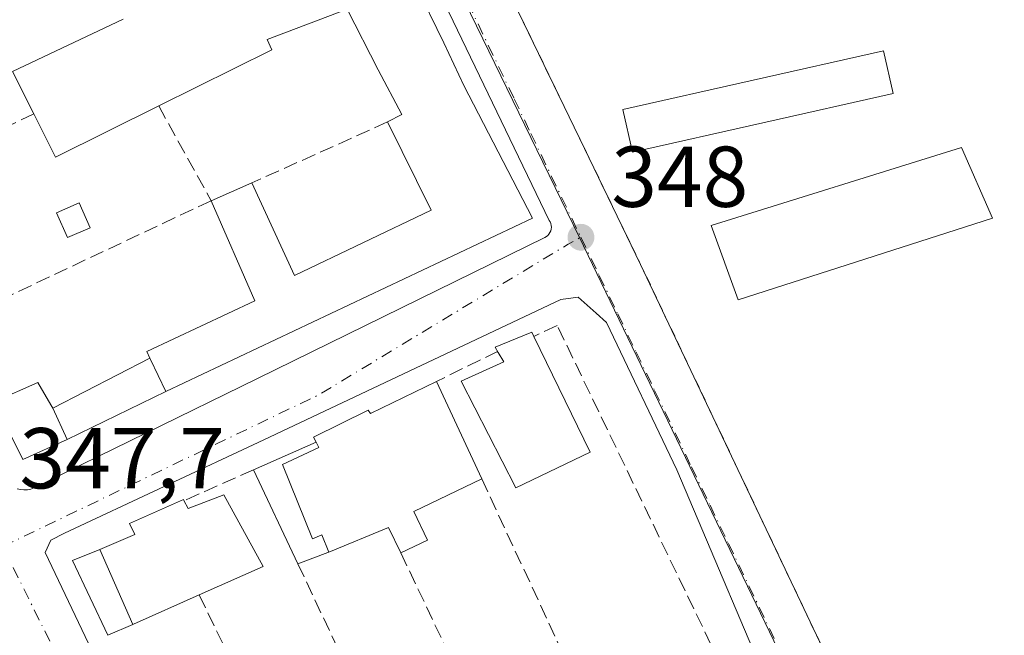
# Model space of a CAD drawing. Units: metres. Extents: x 614994 to 618478, y 4685415 to 4687795.
# Drawn here: x 617866 to 617980, y 4686148 to 4686220 of the extents above; entities that cross this region are included whole.
import ezdxf

# ---------------------------------------------------------------- set-up
doc = ezdxf.new("R2010")
doc.units = ezdxf.units.M
doc.header["$MEASUREMENT"] = 0
for name, pattern in [('DGN Style 2', [1.6480167562047852, 0.988810053722871, -0.6592067024819142]), ('DGN Style 3', [2.307223458686699, 1.648016756204785, -0.6592067024819142]), ('DGN Style 4', [2.6384748266838614, 1.318413404963828, -0.6592067024819142, 0.001648016756204785, -0.6592067024819142])]:
    doc.linetypes.add(name, pattern=pattern)
for name, color, linetype, lineweight in [('Alambrada', 7, 'DGN Style 2', 0), ('Cultivos herbáceos CxS', 92, 'Continuous', 0), ('Edificación Cxs', 1, 'Continuous', 13), ('Edificación industrial Cxs', 135, 'Continuous', 13), ('Edificación ligera Cxs', 1, 'Continuous', 0), ('Elemento construido', 1, 'Continuous', 0), ('Muro lineal', 1, 'DGN Style 3', 13), ('Núcleo urbano CxS', 7, 'Continuous', 0), ('Piscina CxS', 4, 'Continuous', 0), ('Prado CxS', 92, 'Continuous', 0), ('Punto de cota en terreno', 7, 'Continuous', 0), ('Rótulo de punto de cota en terreno', 7, 'Continuous', 0), ('Vía urbana Cxs', 4, 'Continuous', 0), ('Vía urbana eje', 4, 'DGN Style 4', 0)]:
    doc.layers.add(name, color=color, linetype=linetype, lineweight=lineweight)
doc.styles.add('Style-Arial', font='txt')

# ---------------------------------------------------------------- blocks, each defined once
blk = doc.blocks.new('5PATER')
at = {"layer": 'Prado CxS', "linetype": 'Continuous', "lineweight": 0}
h = blk.add_hatch(color=51, dxfattribs=at)
edge = h.paths.add_edge_path()
edge.add_ellipse((0, 0), major_axis=(-0.1095731443231308, -0.1110710700762829), ratio=0.9994222409660322, start_angle=0, end_angle=360)
blk = doc.blocks.new('*U18')
at = {"layer": 'Vía urbana Cxs', "color": 4, "linetype": 'Continuous', "lineweight": 0}
for points in [[(617911.0102000004, 4686246.4584, 348.3573999999935), (617931.1566000005, 4686204.8751, 348.950800000006), (617937.6801000005, 4686191.4101, 348.2508999999991), (617959.9201999997, 4686144.540100001, 348.2437999999966)], [(617954.1712999997, 4686138.603900001, 348.3019000000059), (617941.8680999996, 4686167.575800001, 348.3309000000008), (617933.7188999997, 4686184.674500001, 348.2842999999993), (617932.5283000004, 4686185.732899999, 348.2409999999945), (617930.4116000002, 4686187.585000001, 348.1659999999974), (617928.4271999998, 4686187.320400001, 348.286300000007), (617893.8991, 4686171.0485, 349.0053000000044), (617870.7479999998, 4686160.2005, 348.4694000000018), (617869.1605000002, 4686159.4068, 348.3024000000005), (617868.4989999998, 4686157.9516, 348.2920000000013), (617887.5491000004, 4686117.999399999, 348.3907000000036)], [(617865.2501999997, 4686165.360099999, 348.7786999999953), (617865.6501000002, 4686165.270099999, 348.8407000000007), (617866.0500999996, 4686165.2301, 348.9174000000057), (617866.4600999998, 4686165.2501, 349.0200999999943), (617866.8601000002, 4686165.3301, 349.1499999999942), (617867.2500999998, 4686165.460100001, 349.3074999999953), (617893.1945000002, 4686178.1742, 349.0037000000011), (617926.5500999996, 4686194.520099999, 348.8257000000012), (617926.7301000003, 4686194.630100001, 348.7396000000008), (617926.8901000004, 4686194.7601, 348.6628000000055), (617927.0301999999, 4686194.920100001, 348.5959000000003), (617927.1501000002, 4686195.100099999, 348.5380000000005), (617927.2401999999, 4686195.300100001, 348.4955999999947), (617927.2901999997, 4686195.5101, 348.4760999999999), (617927.3101000005, 4686195.720100001, 348.4749000000011), (617927.3000999996, 4686195.9301, 348.4937999999966), (617927.2500999998, 4686196.140100001, 348.5420000000013), (617927.1801000005, 4686196.340100001, 348.6067999999942), (617927.0701000001, 4686196.520099999, 348.7035999999935), (617891.0701000001, 4686271.190099999, 349.0440999999992)]]:
    blk.add_polyline3d(points, dxfattribs=at)

msp = doc.modelspace()

# ---------------------------------------------------------------- linework, layer by layer
at = {"layer": 'Alambrada', "color": 7, "linetype": 'DGN Style 2', "lineweight": 0}
msp.add_polyline3d([(617910.8300999999, 4686246.8301, 348.3565999999992), (617937.6801000005, 4686191.4101, 348.2508999999991), (617959.9200999998, 4686144.540100001, 348.2437999999966), (617960.0900999998, 4686144.3301, 348.2470999999932), (617960.2701000003, 4686144.130100001, 348.250199999995), (617960.4700999996, 4686143.940099999, 348.2528000000021), (617960.6801000005, 4686143.770099999, 348.2550000000047), (617960.9001000002, 4686143.620100001, 348.2565999999933), (617961.1401000004, 4686143.4801, 348.2578999999969), (617961.3800999997, 4686143.370100001, 348.2584999999963), (617961.6300999997, 4686143.270099999, 348.2587000000058), (617961.8901000004, 4686143.190099999, 348.2584999999963), (617962.1601, 4686143.130100001, 348.257700000002), (617962.4200999998, 4686143.090100001, 348.2565000000032)], dxfattribs=at)
at = {"layer": 'Cultivos herbáceos CxS', "color": 92, "linetype": 'Continuous', "lineweight": 0, "extrusion": (0.8750319080713291, 0.4230116517781883, 0.2353301984806415), "elevation": 2523105.755431138, "flags": 128}
msp.add_lwpolyline([(3950174.425968155, -610561.9357467901), (3950174.174986786, -610561.9379949053), (3950150.316223348, -610562.0362480964), (3950115.076048597, -610562.2729160266), (3950055.892637715, -610562.0251578571)], dxfattribs=at)
at = {"layer": 'Cultivos herbáceos CxS', "color": 92, "linetype": 'Continuous', "lineweight": 0}
msp.add_polyline3d([(617945.8158999998, 4686246.7643, 347.831600000005), (617961.6788999997, 4686246.2907, 348.0599999999977), (618056.2423, 4686241.919700001, 350.0636999999988), (618090.3532999996, 4686116.2509, 350.1203999999998), (618040.9807000002, 4686138.6929, 349.0048999999999), (618023.9210000001, 4686146.451099999, 348.7486000000063), (618017.6946999999, 4686146.780900001, 348.460500000001), (617999.9018000001, 4686147.7225, 348.3285000000033), (617999.5462999997, 4686147.7413, 348.3184999999939), (617956.7726999996, 4686141.3663, 348.2915999999968), (617956.2346999999, 4686141.2863, 348.2948000000033), (617930.5285, 4686194.5955, 348.0540000000037), (617915.1486999998, 4686226.3025, 348.2862000000023), (617904.7363, 4686247.769300001, 348.379700000005), (617904.6259000005, 4686247.994700001, 348.3816999999981), (617906.9742999999, 4686247.924699999, 348.3537999999971), (617910.8119000001, 4686247.809900001, 348.3914999999979)], close=True, dxfattribs=at)
at = {"layer": 'Edificación Cxs', "color": 1, "linetype": 'Continuous', "lineweight": 13, "elevation": 351.7621000000074, "flags": 128}
msp.add_lwpolyline([(617904.9501, 4686237.350099999), (617914.8201000001, 4686217.140100001), (617917.1401000004, 4686212.190099999), (617925.1201, 4686196.780099999), (617882.5500999996, 4686176.640100001), (617880.7600999996, 4686180.370100001), (617880.6801000005, 4686180.540100001), (617880.3201000001, 4686181.300100001), (617892.8701, 4686187.190099999), (617887.7901, 4686198.800100001), (617892.5301000001, 4686200.870100001), (617897.4600999998, 4686190.100099999), (617913.3400999998, 4686197.710100001), (617908.2901, 4686207.940099999), (617909.9501, 4686208.8201), (617907.2100999998, 4686213.9801), (617903.6001000004, 4686221.030099999), (617894.2901, 4686217.5001), (617894.8501000004, 4686216.300100001), (617881.7100999998, 4686209.800100001), (617869.7301000003, 4686203.860099999), (617867.2001, 4686208.880100001), (617864.7100999998, 4686213.800100001), (617877.5601000005, 4686219.860099999)], dxfattribs=at)
at = {"layer": 'Edificación Cxs', "color": 1, "linetype": 'Continuous', "lineweight": 13, "extrusion": (-0.1914808479716095, 0.2149026575693757, 0.9576804961101031), "elevation": 889105.3359081195, "flags": 128}
msp.add_lwpolyline([(-3578808.2477858, -2957014.862232333), (-3578809.661722305, -2957020.427604483), (-3578823.287219067, -2957016.22586837)], dxfattribs=at)
at = {"layer": 'Edificación Cxs', "color": 1, "linetype": 'Continuous', "lineweight": 13, "extrusion": (0.03126216810103648, -0.2594020900976889, 0.9652632969809704), "elevation": -1195957.517786538, "flags": 128}
msp.add_lwpolyline([(1174150.121070944, 4419660.318423499), (1174137.516410517, 4419655.693866827), (1174135.605231221, 4419661.170768755)], dxfattribs=at)
at = {"layer": 'Edificación Cxs', "color": 1, "linetype": 'Continuous', "lineweight": 13, "extrusion": (0.1876465724236976, 0.08194692086527931, 0.9788122731240846), "elevation": 500307.1263563244, "flags": 128}
msp.add_lwpolyline([(4047257.09322143, -2389905.32003342), (4047257.093221431, -2389910.604276412)], dxfattribs=at)
at = {"layer": 'Edificación Cxs', "color": 1, "linetype": 'Continuous', "lineweight": 13, "flags": 128}
for points, elevation in [([(617931.8101000005, 4686169.620100001), (617923.1700999998, 4686165.4801), (617916.8501000004, 4686177.870100001), (617921.7801000001, 4686180.100099999), (617921.1401000004, 4686181.190099999), (617920.8000999996, 4686181.790100001), (617925.0500999996, 4686183.530099999), (617925.2801000001, 4686183.050100001)], 351.0259999999981), ([(617871.0800999999, 4686171.0801), (617865.9200999998, 4686168.7601), (617862.5701000001, 4686175.470100001), (617867.6601, 4686177.690099999), (617869.1801000005, 4686175.110099999), (617869.4200999998, 4686174.700099999)], 351.2206000000006), ([(617913.9801000003, 4686177.8301), (617919.2401000002, 4686166.5001), (617911.3400999998, 4686162.710100001), (617912.9301000005, 4686159.4001), (617909.8300999999, 4686157.9101), (617908.4001000002, 4686160.880100001), (617901.4600999998, 4686158.0099), (617900.6601, 4686160.030099999), (617899.5500999996, 4686159.530099999), (617896.0701000001, 4686168.170100001), (617900.3201000001, 4686170.1601), (617899.9801000003, 4686170.7601), (617899.6700999998, 4686171.350099999), (617906.0301000001, 4686174.5001), (617906.3201000001, 4686174.090100001)], 352.3822999999976), ([(617889.2801000001, 4686164.6601), (617893.8501000004, 4686156.3301), (617886.4200999998, 4686153.030099999), (617878.7701000003, 4686149.630100001), (617878.6801000005, 4686149.590100001), (617874.8701, 4686158.3101), (617878.9401000004, 4686160.050100001), (617878.3000999996, 4686161.3301), (617884.5701000001, 4686164.100099999), (617884.6401000004, 4686163.9801), (617885.1300999997, 4686163.0801)], 352.6996000000072)]:
    msp.add_lwpolyline(points, close=True, dxfattribs=dict(at, elevation=elevation))
at = {"layer": 'Edificación Cxs', "color": 1, "linetype": 'Continuous', "lineweight": 13, "extrusion": (-0.005917299735353356, 0.01216988291612768, 0.999908435564802), "elevation": 53723.52982568261, "flags": 128}
msp.add_lwpolyline([(617916.529753558, 4685876.257193526), (617923.0608351931, 4685862.826198883)], dxfattribs=at)
at = {"layer": 'Edificación Cxs', "color": 1, "linetype": 'Continuous', "lineweight": 13, "extrusion": (0.8989554917405752, 0.4367280526667598, 0.03387671594710361), "elevation": 2602045.586462541, "flags": 128}
msp.add_lwpolyline([(3945086.308887421, -87849.26349300044), (3945086.12101891, -87849.19475354531), (3945081.983797027, -87848.60801676975)], dxfattribs=at)
at = {"layer": 'Edificación Cxs', "color": 1, "linetype": 'Continuous', "lineweight": 13, "extrusion": (-0.06175271830152626, 0.1330148856238903, 0.9891883753789446), "elevation": 585519.211420535, "flags": 128}
msp.add_lwpolyline([(-2533752.513865309, -3947068.015093906), (-2533752.513865309, -3947055.387107779)], dxfattribs=at)
at = {"layer": 'Edificación Cxs', "color": 1, "linetype": 'Continuous', "lineweight": 13, "extrusion": (-0.08833361325385233, 0.0354763930176691, 0.9954589887624578), "elevation": 112018.9133660979, "flags": 128}
msp.add_lwpolyline([(-4578840.985183716, -1167746.197652379), (-4578836.909267289, -1167750.139185117), (-4578841.88737091, -1167755.774148232)], dxfattribs=at)
at = {"layer": 'Edificación Cxs', "color": 1, "linetype": 'Continuous', "lineweight": 13, "extrusion": (0.03918011230177767, -0.08544096776279911, 0.9955725788850237), "elevation": -375833.4426162371, "flags": 128}
msp.add_lwpolyline([(2514961.457448209, 3984429.981520907), (2514961.457448209, 3984433.981692902)], dxfattribs=at)
at = {"layer": 'Edificación Cxs', "color": 1, "linetype": 'Continuous', "lineweight": 13, "extrusion": (0.104647437948144, -0.4913260950152804, 0.8646661680023829), "elevation": -2237466.872410562, "flags": 128}
msp.add_lwpolyline([(1580560.420137036, 3851942.288218799), (1580559.640211018, 3851945.992232824), (1580552.254553611, 3851944.417623756)], dxfattribs=at)
at = {"layer": 'Edificación Cxs', "color": 1, "linetype": 'Continuous', "lineweight": 13, "extrusion": (-0.0297188817853196, 0.06801801814411199, 0.9972413635991929), "elevation": 300730.9369545607, "flags": 128}
msp.add_lwpolyline([(-2442423.362523744, -4035588.954236697), (-2442423.362523744, -4035579.411900039)], dxfattribs=at)
at = {"layer": 'Edificación Cxs', "color": 1, "linetype": 'Continuous', "lineweight": 13, "extrusion": (0.4061384617562069, -0.9138115505301403, 5.358418356856531e-08), "elevation": -4031313.326238833, "flags": 128}
msp.add_lwpolyline([(2467858.730802103, 352.9156146333033), (2467850.359272973, 352.2026146332999), (2467850.260784395, 352.1795146332941)], dxfattribs=at)
at = {"layer": 'Edificación Cxs', "color": 1, "linetype": 'Continuous', "lineweight": 13}
for points in [[(617904.9501, 4686237.350099999, 349.8793000000005), (617914.8201000001, 4686217.140100001, 350.165399999998), (617917.1401000004, 4686212.190099999, 349.6974000000046), (617925.1201, 4686196.780099999, 350.2709000000032), (617882.5500999996, 4686176.640100001, 350.5746000000072)], [(617908.2901, 4686207.940099999, 350.0347000000039), (617909.9501, 4686208.8201, 350.5896000000066), (617907.2100999998, 4686213.9801, 350.9731000000029), (617903.6001000004, 4686221.030099999, 351.2948000000033), (617894.2901, 4686217.5001, 351.2305999999954), (617894.8501000004, 4686216.300100001, 350.5399999999936), (617881.7100999998, 4686209.800100001, 350.9685999999929)], [(617892.5301000001, 4686200.870100001, 349.3816999999981), (617897.4600999998, 4686190.100099999, 350.3650999999954), (617913.3400999998, 4686197.710100001, 351.5690000000032), (617908.2901, 4686207.940099999, 350.0347000000039)], [(617880.6801000005, 4686180.540100001, 349.9195000000037), (617880.3201000001, 4686181.300100001, 349.5997999999963), (617892.8701, 4686187.190099999, 351.2198999999964), (617887.7901, 4686198.800100001, 350.463699999993)], [(617921.1401000004, 4686181.190099999, 350.0310000000027), (617920.8000999996, 4686181.790100001, 349.5902999999962), (617925.0500999996, 4686183.530099999, 349.5334000000003), (617925.2801000001, 4686183.050100001, 349.7118999999948)], [(617931.8101000005, 4686169.620100001, 349.9140000000043), (617923.1700999998, 4686165.4801, 351.0259999999981), (617916.8501000004, 4686177.870100001, 350.0800000000018), (617921.7801000001, 4686180.100099999, 350.8812000000034), (617921.1401000004, 4686181.190099999, 350.0310000000027)], [(617862.5701000001, 4686175.470100001, 349.9330000000046), (617867.6601, 4686177.690099999, 349.8050999999978), (617869.1801000005, 4686175.110099999, 351.0706999999966), (617869.4200999998, 4686174.700099999, 351.2206000000006)], [(617899.9801000003, 4686170.7601, 351.710500000001), (617899.6700999998, 4686171.350099999, 351.0586000000039), (617906.0301000001, 4686174.5001, 351.2967000000062), (617906.3201000001, 4686174.090100001, 351.7868000000017), (617913.9801000003, 4686177.8301, 349.4493999999977)], [(617899.9801000003, 4686170.7601, 351.710500000001), (617900.3201000001, 4686170.1601, 352.3822999999975), (617896.0701000001, 4686168.170100001, 351.790599999993), (617899.5500999996, 4686159.530099999, 351.6775999999954), (617900.6601, 4686160.030099999, 352.1181999999972), (617901.4600999998, 4686158.0099, 350.4688000000024)], [(617919.2401000002, 4686166.5001, 351.3013000000064), (617911.3400999998, 4686162.710100001, 351.4796999999962), (617912.9301000005, 4686159.4001, 349.7985000000044), (617909.8300999999, 4686157.9101, 349.3990999999951)], [(617884.6401000004, 4686163.9801, 351.2235999999975), (617885.1300999997, 4686163.0801, 352.155899999998), (617889.2801000001, 4686164.6601, 350.991599999994), (617893.8501000004, 4686156.3301, 350.9557999999961), (617886.4200999998, 4686153.030099999, 352.6996000000072)], [(617874.8701, 4686158.3101, 351.2551999999997), (617878.9401000004, 4686160.050100001, 352.1203999999998), (617878.3000999996, 4686161.3301, 350.616599999994), (617884.5701000001, 4686164.100099999, 351.1012000000046), (617884.6401000004, 4686163.9801, 351.2235999999975)]]:
    msp.add_polyline3d(points, dxfattribs=at)
at = {"layer": 'Edificación industrial Cxs', "color": 135, "linetype": 'Continuous', "lineweight": 13}
msp.add_polyline3d([(617978.5500999996, 4686196.780099999, 349.6514000000025), (617949.0100999996, 4686187.280099999, 349.2419999999984), (617945.8901000004, 4686195.940099999, 349.2241000000067), (617974.9401000004, 4686204.9801, 349.2404999999999), (617978.5500999996, 4686196.780099999, 349.6514000000025)], dxfattribs=at)
msp.add_3dface([(617978.5500999996, 4686196.780099999, 349.6514000000025), (617949.0100999996, 4686187.280099999, 349.6514000000025), (617945.8901000004, 4686195.940099999, 349.6514000000025), (617974.9401000004, 4686204.9801, 349.6514000000025)], dxfattribs=at)
at = {"layer": 'Edificación ligera Cxs', "color": 1, "linetype": 'Continuous', "lineweight": 0, "flags": 128}
for points, elevation in [([(617882.5500999996, 4686176.640100001), (617871.0800999999, 4686171.0801), (617869.4200999998, 4686174.700099999), (617880.6801000005, 4686180.540100001), (617880.7600999996, 4686180.370100001)], 351.2206000000006), ([(617901.4600999998, 4686158.0099), (617901.3400999998, 4686157.960100001), (617897.8800999997, 4686156.640100001), (617892.7301000003, 4686167.550100001), (617899.9801000003, 4686170.7601), (617900.3201000001, 4686170.1601), (617896.0701000001, 4686168.170100001), (617899.5500999996, 4686159.530099999), (617900.6601, 4686160.030099999)], 352.3822999999975)]:
    msp.add_lwpolyline(points, close=True, dxfattribs=dict(at, elevation=elevation))
at = {"layer": 'Edificación ligera Cxs', "color": 1, "linetype": 'Continuous', "lineweight": 0, "extrusion": (0.0905813038192543, 0.04698000127946877, 0.9947803309666838), "elevation": 276473.2984139271, "flags": 128}
msp.add_lwpolyline([(3875476.367257352, -2691884.378200858), (3875476.367257352, -2691897.129124795)], dxfattribs=at)
at = {"layer": 'Edificación ligera Cxs', "color": 1, "linetype": 'Continuous', "lineweight": 0, "extrusion": (0.8989554917405752, 0.4367280526667598, 0.03387671594710361), "elevation": 2602045.586462541, "flags": 128}
msp.add_lwpolyline([(3945086.308887421, -87849.26349300044), (3945086.12101891, -87849.19475354531), (3945081.983797027, -87848.60801676975)], dxfattribs=at)
at = {"layer": 'Edificación ligera Cxs', "color": 1, "linetype": 'Continuous', "lineweight": 0, "extrusion": (0.01905656251264723, 0.00923753161181347, 0.9997757325695211), "elevation": 55413.9182704554, "flags": 128}
msp.add_lwpolyline([(3947344.559528241, -2599505.856285819), (3947344.559528241, -2599493.10687799)], dxfattribs=at)
at = {"layer": 'Edificación ligera Cxs', "color": 1, "linetype": 'Continuous', "lineweight": 0, "extrusion": (0.03918011230177767, -0.08544096776279911, 0.9955725788850237), "elevation": -375833.4426162371, "flags": 128}
msp.add_lwpolyline([(2514961.457448209, 3984429.981520907), (2514961.457448209, 3984433.981692902)], dxfattribs=at)
at = {"layer": 'Edificación ligera Cxs', "color": 1, "linetype": 'Continuous', "lineweight": 0, "extrusion": (-0.2160059583729625, -0.09563850014449805, 0.9716968165212279), "elevation": -581306.6643239143, "flags": 128}
msp.add_lwpolyline([(-4034796.336825056, 2392584.154888698), (-4034796.336825056, 2392592.31468292)], dxfattribs=at)
at = {"layer": 'Edificación ligera Cxs', "color": 1, "linetype": 'Continuous', "lineweight": 0, "extrusion": (-0.0099398945867465, 0.02105713591329191, 0.999728861003189), "elevation": 92885.1664720183, "flags": 128}
msp.add_lwpolyline([(-2559172.618027939, -3972891.871837898), (-2559172.618027939, -3972903.939545261)], dxfattribs=at)
at = {"layer": 'Edificación ligera Cxs', "color": 1, "linetype": 'Continuous', "lineweight": 0, "extrusion": (-0.4479460835776636, -0.12340997476904, 0.8855022779953408), "elevation": -854782.2697357632, "flags": 128}
msp.add_lwpolyline([(-4353717.676971891, 1629799.568792852), (-4353727.150811343, 1629797.725410551), (-4353727.523582297, 1629801.554652571)], dxfattribs=at)
at = {"layer": 'Edificación ligera Cxs', "color": 1, "linetype": 'Continuous', "lineweight": 0, "extrusion": (-0.0297188817853196, 0.06801801814411199, 0.9972413635991929), "elevation": 300730.9369545607, "flags": 128}
msp.add_lwpolyline([(-2442423.362523744, -4035588.954236697), (-2442423.362523744, -4035579.411900039)], dxfattribs=at)
at = {"layer": 'Edificación ligera Cxs', "color": 1, "linetype": 'Continuous', "lineweight": 0, "extrusion": (0.3350102233768837, -0.9263881881818253, 0.1719682384342107), "elevation": -4134137.852649843, "flags": 128}
msp.add_lwpolyline([(2174725.43964012, 722047.5804556445), (2174725.309856577, 722047.5454339081), (2174721.607179296, 722047.169432424)], dxfattribs=at)
at = {"layer": 'Edificación ligera Cxs', "color": 1, "linetype": 'Continuous', "lineweight": 0, "extrusion": (-0.4230978193831978, -0.1815367807107568, 0.8877120211433196), "elevation": -1111819.190479512, "flags": 128}
msp.add_lwpolyline([(-4062848.52974609, 2144502.758220735), (-4062848.529746091, 2144499.215642436)], dxfattribs=at)
at = {"layer": 'Edificación ligera Cxs', "color": 1, "linetype": 'Continuous', "lineweight": 0}
for points in [[(617967.0100999996, 4686211.2601, 348.1551999999938), (617936.7301000003, 4686204.420100001, 348.9274000000005), (617935.6101000002, 4686209.380100001, 348.4560999999958), (617965.8800999997, 4686216.220100001, 348.0041000000056), (617967.0100999996, 4686211.2601, 348.1551999999938)], [(617899.9801000003, 4686170.7601, 351.710500000001), (617900.3201000001, 4686170.1601, 352.3822999999975), (617896.0701000001, 4686168.170100001, 351.790599999993), (617899.5500999996, 4686159.530099999, 351.6775999999954), (617900.6601, 4686160.030099999, 352.1181999999972), (617901.4600999998, 4686158.0099, 350.4688000000024)]]:
    msp.add_polyline3d(points, dxfattribs=at)
for points in [[(617967.0100999996, 4686211.2601, 348.9274000000005), (617936.7301000003, 4686204.420100001, 348.9274000000005), (617935.6101000002, 4686209.380100001, 348.9274000000005), (617965.8800999997, 4686216.220100001, 348.9274000000005)], [(617878.6801000005, 4686149.590100001, 351.9634999999981), (617875.7901, 4686148.350099999, 351.9634999999981), (617871.7001, 4686157.050100001, 351.9634999999981), (617874.8701, 4686158.3101, 351.9634999999981)]]:
    msp.add_3dface(points, dxfattribs=at)
at = {"layer": 'Elemento construido', "color": 1, "linetype": 'Continuous', "lineweight": 0}
msp.add_polyline3d([(617865.2501999997, 4686165.360099999, 348.7786999999953), (617865.6501000002, 4686165.270099999, 348.8407000000007), (617866.0500999996, 4686165.2301, 348.9174000000057), (617866.4600999998, 4686165.2501, 349.0200999999943), (617866.8601000002, 4686165.3301, 349.1499999999942), (617867.2500999998, 4686165.460100001, 349.3074999999953), (617893.1945000002, 4686178.1742, 349.0037000000011), (617926.5500999996, 4686194.520099999, 348.8257000000012), (617926.7301000003, 4686194.630100001, 348.7396000000008), (617926.8901000004, 4686194.7601, 348.6628000000055), (617927.0301999999, 4686194.920100001, 348.5959000000003), (617927.1501000002, 4686195.100099999, 348.5380000000005), (617927.2401999999, 4686195.300100001, 348.4955999999947), (617927.2901999997, 4686195.5101, 348.4760999999999), (617927.3101000005, 4686195.720100001, 348.4749000000011), (617927.3000999996, 4686195.9301, 348.4937999999966), (617927.2500999998, 4686196.140100001, 348.5420000000013), (617927.1801000005, 4686196.340100001, 348.6067999999942), (617927.0701000001, 4686196.520099999, 348.7035999999935), (617891.0701000001, 4686271.190099999, 349.0440999999992)], dxfattribs=at)
at = {"layer": 'Muro lineal', "color": 1, "linetype": 'DGN Style 3', "lineweight": 13, "extrusion": (-0.1465512595732662, -0.06942782275807395, 0.986763652423701), "elevation": -415555.95314867, "flags": 128}
msp.add_lwpolyline([(-3970477.929752102, 2530796.698151988), (-3970477.929752103, 2530786.874825209)], dxfattribs=at)
at = {"layer": 'Muro lineal', "color": 1, "linetype": 'DGN Style 3', "lineweight": 13, "extrusion": (-0.03446791707954261, -0.01546244756996965, 0.9992861829362716), "elevation": -93408.47144244221, "flags": 128}
msp.add_lwpolyline([(-4022771.390483724, 2480109.036458539), (-4022771.390483724, 2480091.750947006)], dxfattribs=at)
at = {"layer": 'Muro lineal', "color": 1, "linetype": 'DGN Style 3', "lineweight": 13, "extrusion": (-0.2826489293313814, 0.4562600122986027, 0.8437632274074893), "elevation": 1963757.682054268, "flags": 128}
msp.add_lwpolyline([(-2993162.219576277, -3086544.42667286), (-2993162.128925701, -3086544.59081939), (-2993154.36341888, -3086545.510300799)], dxfattribs=at)
at = {"layer": 'Muro lineal', "color": 1, "linetype": 'DGN Style 3', "lineweight": 13, "extrusion": (0.1471178098983769, 0.0649209618610184, 0.9869861289409013), "elevation": 395478.7608692659, "flags": 128}
msp.add_lwpolyline([(4037827.452033914, -2425181.204193075), (4037827.452033913, -2425172.24491763)], dxfattribs=at)
at = {"layer": 'Muro lineal', "color": 1, "linetype": 'DGN Style 3', "lineweight": 13, "extrusion": (0.0278724509562438, -0.06002399417225532, 0.9978077202554112), "elevation": -263708.9758283381, "flags": 128}
msp.add_lwpolyline([(2534083.915236055, 3981313.484764458), (2534083.915236056, 3981279.385186823)], dxfattribs=at)
at = {"layer": 'Muro lineal', "color": 1, "linetype": 'DGN Style 3', "lineweight": 13, "extrusion": (-3.25159342689263e-05, 6.833813246967821e-05, 0.9999999971363068), "elevation": 649.5504636140124, "flags": 128}
msp.add_lwpolyline([(617909.8411343845, 4686157.876653347), (617922.3311344496, 4686131.626653287)], dxfattribs=at)
at = {"layer": 'Muro lineal', "color": 1, "linetype": 'DGN Style 3', "lineweight": 13, "extrusion": (0.01599749851850131, -0.03391234428538185, 0.9992967692063356), "elevation": -148683.9192085289, "flags": 128}
msp.add_lwpolyline([(2558154.69259053, 3971850.907231537), (2558154.69259053, 3971819.008022216)], dxfattribs=at)
at = {"layer": 'Muro lineal', "color": 1, "linetype": 'DGN Style 3', "lineweight": 13, "extrusion": (0.05289403137439501, -0.109862638624762, 0.9925383731017001), "elevation": -481800.5653084503, "flags": 128}
msp.add_lwpolyline([(2589561.416383595, 3924774.370597915), (2589561.416383595, 3924741.808367092)], dxfattribs=at)
at = {"layer": 'Muro lineal', "color": 1, "linetype": 'DGN Style 3', "lineweight": 13}
for points in [[(617881.7100999998, 4686209.800100001, 350.9685999999929), (617887.7901, 4686198.800100001, 350.463699999993), (617863.1201, 4686187.190099999, 348.3178999999946), (617858.3701, 4686185.120100001, 348.4611000000005)], [(617933.5701000001, 4686135.640100001, 349.0445999999938), (617948.8601000002, 4686141.050100001, 348.678899999999), (617927.9801000003, 4686184.3301, 349.3120000000054), (617925.2801000001, 4686183.050100001, 349.7118999999948)]]:
    msp.add_polyline3d(points, dxfattribs=at)
at = {"layer": 'Núcleo urbano CxS', "color": 7, "linetype": 'Continuous', "lineweight": 0, "extrusion": (0.8750319080713291, 0.4230116517781883, 0.2353301984806415), "elevation": 2523105.755431138, "flags": 128}
msp.add_lwpolyline([(3950174.425968155, -610561.9357467901), (3950174.174986786, -610561.9379949053), (3950150.316223348, -610562.0362480964), (3950115.076048597, -610562.2729160266), (3950055.892637715, -610562.0251578571)], dxfattribs=at)
at = {"layer": 'Núcleo urbano CxS', "color": 7, "linetype": 'Continuous', "lineweight": 0}
msp.add_polyline3d([(617904.6259000005, 4686247.994700001, 348.3816999999981), (617904.7363, 4686247.769300001, 348.379700000005), (617915.1486999998, 4686226.3025, 348.2862000000023), (617930.5285, 4686194.5955, 348.0540000000037), (617956.2346999999, 4686141.2863, 348.2948000000033), (617870.6759000003, 4686110.799100001, 347.942200000005), (617803.8488999996, 4686086.9869, 347.4438999999985), (617792.5040999996, 4686112.270099999, 347.7134999999981), (617791.3041000003, 4686119.8707, 347.5209999999934), (617793.7697000002, 4686131.951300001, 347.2575999999972), (617793.3334999997, 4686132.783500001, 347.2437000000064), (617781.2467, 4686158.4409, 347.0822000000044), (617781.2137000002, 4686158.510299999, 347.082899999994), (617752.3620999996, 4686214.4001, 346.7176999999938), (617728.2493000003, 4686268.4179, 346.502999999997), (617791.3475000003, 4686298.920299999, 347.2712000000029), (617801.5795, 4686301.271299999, 347.4389999999985), (617856.2812999999, 4686326.5023, 348.5411000000022), (617864.6413000004, 4686329.701300001, 348.7097000000067)], close=True, dxfattribs=at)
at = {"layer": 'Piscina CxS', "color": 4, "linetype": 'Continuous', "lineweight": 0}
msp.add_polyline3d([(617873.7265, 4686195.670800001, 348.1882999999943), (617871.1243000003, 4686194.5143, 348.1793000000035), (617869.8449999997, 4686197.392700001, 348.1281000000017), (617872.4472000003, 4686198.5492, 348.1987999999984), (617873.7265, 4686195.670800001, 348.1882999999943)], dxfattribs=at)
msp.add_3dface([(617873.7265, 4686195.670800001, 348.1882999999943), (617871.1243000003, 4686194.5143, 348.1793000000035), (617869.8449999997, 4686197.392700001, 348.1281000000017), (617872.4472000003, 4686198.5492, 348.1987999999984)], dxfattribs=at)
at = {"layer": 'Vía urbana Cxs', "color": 4, "linetype": 'Continuous', "lineweight": 0}
for points in [[(617865.2501999997, 4686165.360099999, 348.7786999999953), (617865.6501000002, 4686165.270099999, 348.8407000000007), (617866.0500999996, 4686165.2301, 348.9174000000057), (617866.4600999998, 4686165.2501, 349.0200999999943), (617866.8601000002, 4686165.3301, 349.1499999999942), (617867.2500999998, 4686165.460100001, 349.3074999999953), (617893.1945000002, 4686178.1742, 349.0037000000011), (617926.5500999996, 4686194.520099999, 348.8257000000012), (617926.7301000003, 4686194.630100001, 348.7396000000008), (617926.8901000004, 4686194.7601, 348.6628000000055), (617927.0301999999, 4686194.920100001, 348.5959000000003), (617927.1501000002, 4686195.100099999, 348.5380000000005), (617927.2401999999, 4686195.300100001, 348.4955999999947), (617927.2901999997, 4686195.5101, 348.4760999999999), (617927.3101000005, 4686195.720100001, 348.4749000000011), (617927.3000999996, 4686195.9301, 348.4937999999966), (617927.2500999998, 4686196.140100001, 348.5420000000013), (617927.1801000005, 4686196.340100001, 348.6067999999942), (617927.0701000001, 4686196.520099999, 348.7035999999935), (617891.0701000001, 4686271.190099999, 349.0440999999992)], [(617911.0102000004, 4686246.4584, 348.3573999999935), (617931.1566000005, 4686204.8751, 348.950800000006), (617937.6801000005, 4686191.4101, 348.2508999999991), (617959.9201999997, 4686144.540100001, 348.2437999999966), (617960.0900999998, 4686144.3301, 348.2470999999932), (617960.2701000003, 4686144.130100001, 348.250199999995), (617960.4700999996, 4686143.940099999, 348.2528000000021), (617960.5407999996, 4686143.882900001, 348.2535999999964)], [(617956.0409000004, 4686139.1413, 348.3390999999974), (617954.1712999997, 4686138.603900001, 348.3019000000059), (617941.8680999996, 4686167.575800001, 348.3309000000008), (617933.7188999997, 4686184.674500001, 348.2842999999993), (617932.5283000004, 4686185.732899999, 348.2409999999945), (617930.4116000002, 4686187.585000001, 348.1659999999974), (617928.4271999998, 4686187.320400001, 348.286300000007), (617893.8991, 4686171.0485, 349.0053000000044), (617870.7479999998, 4686160.2005, 348.4694000000018), (617869.1605000002, 4686159.4068, 348.3024000000005), (617868.4989999998, 4686157.9516, 348.2920000000013), (617887.5491000004, 4686117.999399999, 348.3907000000036), (617879.2145999996, 4686115.353599999, 348.3157000000065), (617878.4200999998, 4686116.2601, 348.4878000000026)]]:
    msp.add_polyline3d(points, dxfattribs=at)
at = {"layer": 'Vía urbana eje', "color": 4, "linetype": 'DGN Style 4', "lineweight": 0, "extrusion": (-0.1642655312782494, 0.2972685182003267, 0.9405574215968191), "elevation": 1291880.920979555, "flags": 128}
msp.add_lwpolyline([(-2807268.244847771, -3576608.342425064), (-2807308.905717643, -3576605.854457923), (-2807342.708377274, -3576607.23569895), (-2807344.375137057, -3576607.222103766)], dxfattribs=at)
at = {"layer": 'Vía urbana eje', "color": 4, "linetype": 'DGN Style 4', "lineweight": 0, "extrusion": (-0.00231325739654666, 0.004663025843272338, 0.9999864524233328), "elevation": 20770.24529755283, "flags": 128}
msp.add_lwpolyline([(617862.748190522, 4686112.7567591), (617883.4349956814, 4686071.057205744)], dxfattribs=at)
at = {"layer": 'Vía urbana eje', "color": 4, "linetype": 'DGN Style 4', "lineweight": 0}
for points in [[(617904.8183000004, 4686247.9989, 348.716499999995), (617906.4700999996, 4686244.620100001, 348.633799999996), (617908.6601, 4686240.1501, 348.5930999999982), (617913.0401, 4686231.190099999, 348.3959000000032), (617915.2301000003, 4686226.720100001, 348.5853000000061), (617922.9901000002, 4686210.640100001, 348.2834000000003), (617924.9200999998, 4686206.620100001, 348.5357999999979), (617930.7401000002, 4686194.5601, 348.2290999999968)], [(617930.7401000002, 4686194.5601, 348.2290999999968), (617932.8800999997, 4686190.110099999, 348.0810999999958), (617935.0201000003, 4686185.670100001, 348.2082999999984), (617937.1700999998, 4686181.2301, 348.1624000000011), (617939.3101000005, 4686176.780099999, 348.1940999999933), (617943.5900999998, 4686167.9001, 348.2868000000017), (617945.7401000002, 4686163.460100001, 348.340400000001), (617947.8800999997, 4686159.0101, 348.3246999999974), (617954.3000999996, 4686145.690099999, 348.3044999999984), (617956.5619000001, 4686141.024499999, 348.3319000000047)]]:
    msp.add_polyline3d(points, dxfattribs=at)

# ---------------------------------------------------------------- block references
at = {"layer": 'Punto de cota en terreno', "color": 7, "linetype": 'Continuous', "lineweight": 0, "xscale": 10, "yscale": 10, "zscale": 10}
msp.add_blockref('5PATER', (617930.75, 4686194.560000001, 348), dxfattribs=at)
at = {"layer": 'Vía urbana Cxs', "color": 4, "linetype": 'Continuous', "lineweight": 0}
msp.add_blockref('*U18', (0, 0), dxfattribs=at)

# ---------------------------------------------------------------- texts
at = {"layer": 'Rótulo de punto de cota en terreno', "color": 7, "linetype": 'Continuous', "lineweight": 0, "style": 'Style-Arial'}
for s, p in [('348', (617934.2778000003, 4686198.0878)), ('347,7', (617865.5378000002, 4686165.4078))]:
    msp.add_text(s, height=7.000000000000002, dxfattribs=at).set_placement(p)

doc.saveas('drawing.dxf')
